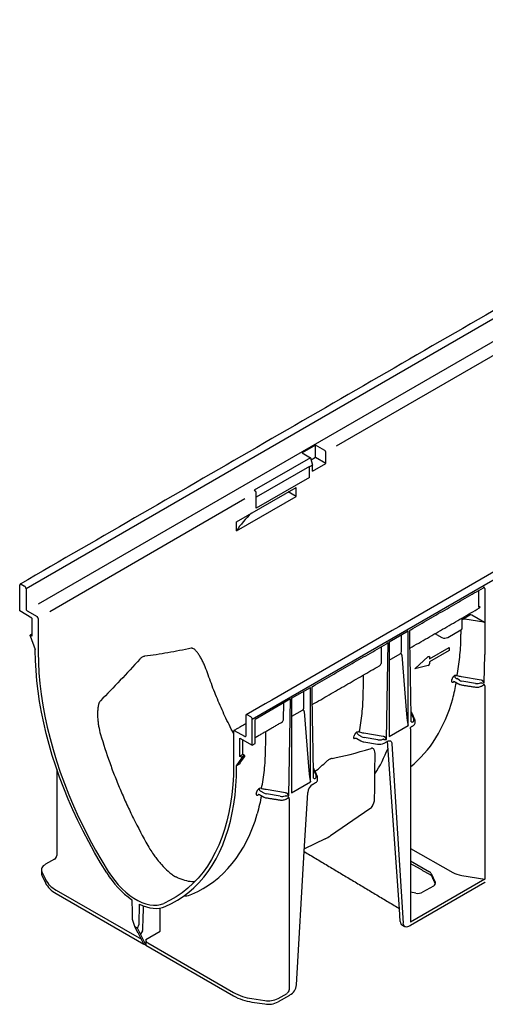
# Model space of a CAD drawing. Extents: x 91818 to 94409, y -2595 to 1567.
# Drawn here: x 93569 to 93785, y 711 to 1168 of the extents above; entities that cross this region are included whole.
import ezdxf

# ---------------------------------------------------------------- set-up
doc = ezdxf.new("R2010")
doc.units = 0
doc.header["$LTSCALE"] = 2.5
doc.layers.add('DUENN-18', color=10, linetype='CONTINUOUS')
doc.layers.add('SICHTBAR', color=10, linetype='CONTINUOUS')

msp = doc.modelspace()

# ---------------------------------------------------------------- linework, layer by layer
at = {"layer": 'DUENN-18'}
for p, q in [((94025.07, 1165.59), (93571.64, 903.83)), ((94019.25, 1151.76), (93577.26, 896.6)), ((93898.65, 1075.59), (93715.63, 969.94)), ((93705.99, 970.39), (93699.77, 966.81)), ((93710.29, 967.9), (93705.99, 970.39)), ((93705.99, 964.63), (93705.99, 970.39)), ((93703.63, 964.58), (93677.51, 949.5)), ((93699.77, 966.81), (93703.63, 964.58)), ((93703.63, 964.58), (93704.54, 961.19)), ((93705.99, 964.63), (93703.93, 963.45)), ((93710.75, 961.88), (93705.99, 964.63)), ((93710.75, 961.88), (93710.75, 967.12)), ((93703.15, 960.51), (93678.42, 946.23)), ((93703.15, 960.51), (93703.18, 960.4)), ((93704.54, 961.19), (93703.18, 960.4)), ((93703.18, 960.31), (93703.18, 960.4)), ((93703.18, 955.42), (93703.18, 960.31)), ((93704.54, 958.3), (93710.75, 961.88)), ((93704.54, 958.3), (93704.54, 961.19)), ((93703.18, 955.42), (93678.42, 941.13)), ((93669.34, 934.84), (93697.01, 950.81)), ((93697.01, 946.62), (93697.01, 950.81)), ((93673.22, 945.46), (93582.63, 893.16)), ((93669.34, 930.65), (93697.01, 946.62)), ((93677.51, 949.5), (93677.96, 949.24)), ((93678.42, 946.02), (93678.42, 948.46)), ((93678.42, 941.13), (93678.42, 946.02)), ((93697.01, 946.62), (93693.38, 948.72)), ((93669.34, 930.65), (93669.34, 934.84)), ((93569.37, 905.92), (93570.95, 905.01)), ((93571.64, 903.83), (93571.64, 894.4)), ((93781.63, 902.96), (93781.63, 895.29)), ((93784.52, 903.93), (93784.52, 895.13)), ((93784.52, 895.13), (93784.52, 873.25)), ((93572.09, 893.62), (93576.85, 890.87)), ((93774.02, 889.59), (93777.6, 891.66)), ((93778.55, 891.64), (93784.44, 888.3)), ((93577.3, 890.08), (93577.3, 874.38)), ((93784.16, 888.31), (93775.28, 889.68)), ((93574.36, 881.84), (93573.68, 882.23)), ((93740.22, 879.17), (93749.02, 884.25)), ((93745.9, 874.66), (93745.9, 882.34)), ((93749.02, 840.42), (93749.02, 884.25)), ((93762.08, 882.64), (93764.66, 881.21)), ((93767.36, 881.22), (93773.46, 884.74)), ((93736.54, 876.93), (93736.4, 869.18)), ((93738.95, 833.94), (93739.73, 878.88)), ((93740.22, 879.17), (93740.22, 835.35)), ((93740.22, 870.74), (93745.27, 873.65)), ((93746.09, 873.04), (93748.29, 845.66)), ((93752.1, 866.65), (93758.32, 872.32)), ((93758.9, 871.26), (93767.97, 876.5)), ((93767.97, 875.13), (93758.9, 869.9)), ((93767.97, 876.5), (93767.97, 875.13)), ((93784.29, 860.11), (93784.52, 873.25)), ((93758.32, 868.17), (93752.1, 866.65)), ((93758.9, 872.15), (93758.9, 871.26)), ((93758.9, 869.9), (93758.9, 869.01)), ((93770.12, 860.58), (93770.31, 860.69)), ((93772.79, 861.37), (93771.53, 862.13)), ((93782.82, 861.46), (93773.71, 862.99)), ((93780.29, 859.91), (93773.94, 860.97)), ((93784.52, 858.78), (93784.52, 769.13)), ((93694.88, 852.99), (93703.67, 858.07)), ((93700.56, 848.49), (93700.56, 856.27)), ((93703.67, 814.25), (93703.67, 858.07)), ((93694.38, 852.71), (93677.96, 843.23)), ((93691.19, 850.87), (93691.06, 843)), ((93693.61, 807.76), (93694.38, 852.71)), ((93694.88, 852.99), (93694.88, 809.17)), ((93673.66, 844.93), (93673.66, 835.51)), ((93675.92, 844.41), (93674.34, 845.32)), ((93695.07, 844.67), (93699.93, 847.47)), ((93700.74, 846.86), (93702.95, 819.48)), ((93750.38, 845.99), (93751.59, 843.34)), ((93677.96, 832.1), (93677.96, 843.23)), ((93740.22, 835.35), (93749.02, 840.42)), ((93667.99, 837.73), (93667.99, 822.02)), ((93673.2, 835.24), (93668.44, 837.99)), ((93727.45, 835.19), (93726.18, 835.95)), ((93737.47, 835.29), (93728.36, 836.81)), ((93750.06, 838.88), (93750.06, 749.24)), ((93672.3, 826.87), (93672.3, 833.71)), ((93676.6, 831.32), (93677.96, 832.1)), ((93725.12, 834.32), (93726.99, 833.24)), ((93728.42, 832.76), (93734.77, 831.78)), ((93734.95, 833.73), (93728.6, 834.79)), ((93737.87, 832.26), (93739.22, 833.04)), ((93744.92, 755.3), (93739.45, 833.08)), ((93741.49, 831.91), (93746.71, 748.65)), ((93672.3, 826.87), (93670.94, 826.08)), ((93672.98, 826.47), (93672.3, 826.87)), ((93670.94, 822.68), (93669.35, 821.76)), ((93670.94, 822.86), (93673.17, 825.97)), ((93672.98, 826.47), (93671.62, 825.69)), ((93673.17, 825.97), (93671.81, 825.18)), ((93705.04, 819.81), (93706.24, 817.16)), ((93694.88, 809.17), (93703.67, 814.25)), ((93704.67, 813.09), (93706.03, 813.88)), ((93682.1, 809.02), (93680.84, 809.77)), ((93692.13, 809.11), (93683.02, 810.64)), ((93689.6, 807.55), (93683.25, 808.62)), ((93700.8, 781.88), (93702.41, 809.35)), ((93693.83, 806.43), (93693.83, 717.82)), ((93731.16, 801.77), (93712.95, 789.25)), ((93710.46, 787.81), (93700.88, 783.17)), ((93750.06, 783.37), (93769.66, 772.25)), ((93750.06, 777.58), (93758.85, 772.59)), ((93579.02, 772.48), (93580.61, 769.06)), ((93784.52, 769.13), (93750.06, 749.24)), ((93759.72, 771.72), (93761.55, 767.75)), ((93773.85, 770.85), (93784.52, 769.13)), ((93585.59, 764.09), (93625.16, 741.24)), ((93752.63, 762.6), (93750.06, 763.02)), ((93760.72, 765.95), (93755.73, 763.07)), ((93633.87, 744.98), (93633.87, 755.75)), ((93624.83, 743.55), (93623.37, 746.46)), ((93625.63, 745.21), (93624.83, 743.55)), ((93627.18, 741.12), (93633.87, 744.98)), ((93624.56, 743.71), (93627.18, 738.5)), ((93624.83, 743.55), (93624.56, 743.71)), ((93627.18, 741.12), (93627.18, 738.5)), ((93628.09, 739.55), (93667.87, 716.59)), ((93676.49, 713.71), (93682.41, 712.8)), ((93688.6, 713.75), (93692.79, 716.17))]:
    msp.add_line(p, q, dxfattribs=at)
at = {"layer": 'DUENN-18', "flags": 128}
for points in [[(93577.3, 874.38), (93577.39, 869.64), (93577.65, 864.81), (93578.08, 859.9), (93578.68, 854.92), (93579.45, 849.87), (93580.39, 844.77), (93581.5, 839.62), (93582.77, 834.43), (93584.2, 829.22), (93585.8, 823.99), (93587.55, 818.74), (93589.45, 813.51), (93591.51, 808.28), (93593.71, 803.07), (93596.06, 797.89), (93598.54, 792.74), (93601.16, 787.65), (93603.91, 782.61), (93606.78, 777.64), (93609.77, 772.75)], [(93758.32, 872.32), (93758.43, 872.4), (93758.53, 872.45), (93758.63, 872.47), (93758.72, 872.46), (93758.8, 872.42), (93758.85, 872.36), (93758.89, 872.26), (93758.9, 872.15)], [(93770.31, 860.69), (93770.34, 860.8), (93770.36, 860.83)], [(93770.31, 860.69), (93770.43, 860.74), (93770.49, 860.76)], [(93739.22, 833.04), (93739.65, 833.24), (93740.05, 833.34), (93740.43, 833.33), (93740.77, 833.23), (93741.05, 833.03), (93741.27, 832.73), (93741.42, 832.35), (93741.49, 831.91)], [(93667.99, 822.02), (93667.9, 817.39), (93667.64, 812.86), (93667.21, 808.44), (93666.61, 804.15), (93665.84, 800), (93664.9, 795.98), (93663.79, 792.11), (93662.52, 788.39), (93661.09, 784.83), (93659.49, 781.44), (93657.74, 778.22), (93655.84, 775.18), (93653.78, 772.33), (93651.58, 769.66), (93649.23, 767.19), (93646.75, 764.92), (93644.13, 762.85), (93641.38, 760.98), (93638.51, 759.33), (93635.52, 757.88)], [(93609.77, 772.75), (93611.24, 770.55), (93612.81, 768.46), (93614.47, 766.5), (93616.21, 764.69), (93618, 763.04), (93619.84, 761.56), (93621.71, 760.28), (93623.58, 759.19), (93625.45, 758.33), (93627.29, 757.68), (93629.08, 757.26), (93630.82, 757.06), (93632.48, 757.11), (93634.05, 757.38), (93635.52, 757.88)], [(93747.51, 747.12), (93747.31, 747.24), (93747.01, 747.6), (93746.8, 748.08), (93746.71, 748.65)]]:
    msp.add_lwpolyline(points, dxfattribs=at)
at = {"layer": 'DUENN-18'}
for centre, radius, start, end in [((93709.76, 967.07), 0.985, 2.6055, 57.3945), ((93677.43, 948.41), 0.985, 2.6055, 57.3945), ((93570.16, 903.76), 1.48, 2.6055, 57.3945), ((93782.3, 894), 1.45, 84.4648, 117.5137), ((93572.62, 894.45), 0.985, 182.6055, 237.3945), ((93576.32, 890.04), 0.985, 2.6055, 57.3945), ((93761.23, 880.99), 1.86, 62.6708, 90.4793), ((93773.08, 885.61), 0.95, 293.7585, 354.9213), ((93766, 883.85), 2.96, 243.2338, 297.3435), ((93757.98, 869.03), 0.924, 291.884, 358.7793), ((93771.05, 862.27), 1.35, 63.862, 112.7899), ((93772.07, 863.55), 1.54, 181.4945, 237.3689), ((93673.43, 877.32), 97.13, 350.3892, 350.76), ((93770.53, 860.53), 0.41, 121.7476, 173.6296), ((93674.07, 845), 0.42, 50.7967, 189.214), ((93750.1, 846.66), 0.401, 24.5643, 48.0855), ((93675.13, 843.16), 1.48, 2.6055, 57.3945), ((93750.95, 842.89), 0.895, 236.1511, 280.4744), ((93668.27, 837.78), 0.28, 50.7967, 189.214), ((93725.71, 836.1), 1.35, 63.862, 112.7899), ((93726.73, 837.38), 1.54, 181.4945, 237.3689), ((93673.38, 835.46), 0.28, 230.7967, 9.214), ((93628.57, 851.06), 96.63, 350.0264, 350.7609), ((93729, 836.89), 4.17, 241.1112, 262.0227), ((93735.61, 836.63), 4.92, 260.2289, 297.3572), ((93672.77, 826.1), 0.421, 340.8663, 61.2862), ((93704.75, 820.49), 0.401, 24.5643, 48.0855), ((93707.36, 808.91), 4.97, 122.7693, 174.9205), ((93705.61, 816.71), 0.895, 236.1511, 280.4744), ((93705.35, 815.35), 1.62, 294.5251, 354.1548), ((93582.74, 824.97), 97.13, 350.3892, 350.76), ((93679.84, 808.18), 0.41, 131.7839, 173.6296), ((93680.37, 809.92), 1.35, 63.862, 112.7899), ((93681.39, 811.2), 1.54, 181.4945, 237.3689), ((93728.85, 805.35), 4.26, 302.7965, 330.8723), ((93702.21, 804.98), 19.05, 295.6647, 304.33), ((93591.06, 774.54), 11.8, 207.6511, 242.3551), ((93629.15, 741.21), 1.97, 182.6055, 237.3945), ((93679.97, 738.51), 25.05, 241.1112, 262.0227), ((93684.08, 722.5), 9.84, 260.2289, 297.3572)]:
    msp.add_arc(centre, radius, start, end, dxfattribs=at)
for centre, major_axis, ratio, start_param, end_param in [((93736, 916.32), (70.86, -0.54), 0.582304, 2.576642, 2.800104), ((93783.38, 904.35), (0.748, 0.193), 0.32951, 5.412869, 6.198348), ((93781.09, 896.55), (-0.98, 1.66), 0.58406, 3.135638, 3.696278), ((93778.1, 891.37), (0.674, -0.055), 0.571172, 0.888185, 2.451048), ((93774.93, 888.97), (1.45, -0.06), 0.513445, 1.351664, 2.271455), ((93784.33, 888.66), (0.641, 0), 0.577288, 4.450299, 4.880058), ((93743.72, 874.97), (2.15, -0.6), 0.691302, 5.698343, 6.475015), ((93733.86, 869.28), (2.54, -0.13), 0.627682, 5.513907, 6.299387), ((93774.6, 862.42), (2.56, -0.04), 0.587275, 3.936026, 4.459625), ((93780.95, 861.35), (2.56, -0.04), 0.587275, 4.459625, 5.396784), ((93782.53, 859.62), (1.11, 0.16), 0.474065, 0.956297, 1.16054), ((93783.84, 860.38), (1.2, 0.01), 0.239032, 4.050478, 5.097763), ((93782.78, 860.14), (1.75, -0.54), 0.709739, 1.24867, 1.452913), ((93783.84, 860.38), (-0.57, 1.07), 0.24683, 4.336385, 5.38367), ((93783.02, 859.37), (1.11, 0.15), 0.466051, 5.435176, 6.220655), ((93674.53, 935.4), (-70.38, 117.69), 0.587369, 3.219273, 3.650171), ((93698.37, 848.8), (2.15, -0.6), 0.691302, 5.698343, 6.475015), ((93748.56, 848.56), (-0.44, 7.78), 0.060058, 1.95014, 2.859319), ((93688.52, 843.11), (2.54, -0.13), 0.627682, 5.513907, 6.299387), ((93749.11, 842.97), (2.56, -0.04), 0.587275, 5.616861, 6.55402), ((93749.1, 842.45), (-3.21, 0.01), 0.355676, 3.126374, 3.265948), ((93729.26, 836.24), (2.56, -0.04), 0.587275, 3.936026, 4.459625), ((93735.61, 835.18), (2.56, -0.04), 0.587275, 4.459625, 5.396784), ((93737.19, 833.44), (1.11, 0.16), 0.474065, 0.956297, 1.16054), ((93738.5, 834.2), (1.2, 0.01), 0.239032, 4.050478, 5.097763), ((93737.44, 833.97), (1.75, -0.54), 0.709739, 1.24867, 1.452913), ((93738.5, 834.2), (-0.57, 1.07), 0.24683, 4.336385, 5.38367), ((94695.52, 1524.79), (1002.91, 696.71), 0.074149, 3.301621, 3.375145), ((93650.77, 921.67), (-67.2, 118.42), 0.562244, 3.417219, 3.573489), ((93671.16, 822.99), (0.314, 0.335), 0.197854, 2.147795, 3.718591), ((92541.31, 281.2), (1196, 582.46), 0.07458, 6.01424, 6.033842), ((93703.22, 822.38), (-0.44, 7.78), 0.060058, 1.95014, 2.859319), ((93703.77, 816.8), (2.56, -0.04), 0.587275, 5.616861, 6.55402), ((93703.76, 816.28), (3.21, -0.04), 0.585292, 0.007178, 0.069444), ((93683.92, 810.07), (2.56, -0.04), 0.587275, 3.936026, 4.459625), ((93692.09, 807.79), (1.75, -0.54), 0.709739, 1.24867, 1.452913), ((93693.15, 808.02), (-0.57, 1.07), 0.24683, 4.336385, 5.38367), ((93690.27, 809), (2.56, -0.04), 0.587275, 4.459625, 5.396784), ((93691.85, 807.27), (1.11, 0.16), 0.474065, 0.956297, 1.16054), ((93693.15, 808.02), (1.2, 0.01), 0.239032, 4.050478, 5.097763), ((93692.33, 807.02), (1.11, 0.15), 0.466051, 5.435176, 6.220655), ((93583.84, 883.05), (-70.54, 117.97), 0.587369, 3.061937, 3.641949), ((93756.62, 771.26), (3.21, -0.02), 0.582304, 0.266239, 0.807291), ((93776.34, 776.25), (9.62, -0.07), 0.582304, 3.948884, 4.455029), ((93758.45, 767.28), (3.21, -0.02), 0.582304, 5.502227, 6.549424), ((93753.46, 764.4), (3.21, -0.02), 0.582304, 4.455029, 5.502227), ((93634.28, 788.96), (-15.64, 26.15), 0.587369, 2.87563, 3.061937), ((93625.21, 746.12), (0.12, 1.36), 0.466508, 4.025053, 4.827744), ((93692.79, 717.22), (0.84, 1.11), 0.565784, 4.067443, 5.63824)]:
    msp.add_ellipse(centre, major_axis=major_axis, ratio=ratio, start_param=start_param, end_param=end_param, dxfattribs=at)
for points, degree in [([(94051.12, 1063.16), (93673.86, 845.37)], 1), ([(93750.18, 884.81), (93783.91, 904.28)], 1), ([(93749.85, 876.29), (93782.07, 894.89)], 1), ([(93774.02, 885.53), (93774.02, 889.93)], 1), ([(93750.45, 842.15), (93749.71, 883.99)], 1), ([(93704.84, 858.63), (93738.92, 878.31)], 1), ([(93704.51, 850.12), (93735.63, 868.08)], 1), ([(93771.95, 863.39), (93771.85, 863.42), (93771.75, 863.45), (93771.65, 863.48)], 3), ([(93773.71, 862.99), (93773.1, 863.09), (93772.52, 863.23), (93771.95, 863.39)], 3), ([(93770.53, 860.76), (93772.46, 859.65)], 1), ([(93771.24, 862.25), (93771.34, 862.21), (93771.43, 862.17), (93771.53, 862.13)], 3), ([(93773.83, 859.18), (93780.18, 858.2)], 1), ([(93782.56, 860.16), (93782.67, 860.17), (93782.79, 860.18), (93782.9, 860.17)], 3), ([(93783.36, 861.31), (93783.19, 861.38), (93783, 861.43), (93782.82, 861.46)], 3), ([(93783.08, 858.66), (93783.8, 859.08)], 1), ([(93705.11, 815.97), (93704.37, 857.81)], 1), ([(93604.82, 845.73), (93604.82, 845.28)], 1), ([(93750.46, 846.83), (93750.37, 847)], 1), ([(93752.16, 843.08), (93750.46, 846.83)], 1), ([(93673.66, 841.22), (93668.12, 838.02)], 1), ([(93677.96, 834.79), (93690.29, 841.91)], 1), ([(93748.86, 841.08), (93748.92, 840.86), (93748.97, 840.64), (93749.02, 840.42)], 3), ([(93750.51, 839.86), (93751.24, 840.28)], 1), ([(93752.29, 841.82), (93752.31, 842.43)], 1), ([(93725.9, 836.08), (93725.99, 836.04), (93726.09, 835.99), (93726.18, 835.95)], 3), ([(93726.61, 837.22), (93726.51, 837.25), (93726.41, 837.28), (93726.3, 837.3)], 3), ([(93728.36, 836.81), (93727.76, 836.92), (93727.18, 837.05), (93726.61, 837.22)], 3), ([(93737.21, 833.99), (93737.33, 834), (93737.44, 834), (93737.56, 833.99)], 3), ([(93738.02, 835.14), (93737.84, 835.21), (93737.66, 835.26), (93737.47, 835.29)], 3), ([(93733.42, 805.55), (93733.65, 826.94)], 1), ([(93705.12, 820.65), (93705.02, 820.82)], 1), ([(93706.82, 816.91), (93705.12, 820.65)], 1), ([(93703.51, 814.91), (93703.57, 814.68), (93703.63, 814.46), (93703.67, 814.25)], 3), ([(93706.97, 815.18), (93706.97, 816.25)], 1), ([(93679.85, 808.41), (93681.78, 807.29)], 1), ([(93680.56, 809.9), (93680.65, 809.86), (93680.75, 809.82), (93680.84, 809.77)], 3), ([(93681.27, 811.04), (93681.16, 811.07), (93681.06, 811.1), (93680.96, 811.13)], 3), ([(93683.02, 810.64), (93682.42, 810.74), (93681.83, 810.87), (93681.27, 811.04)], 3), ([(93692.68, 808.96), (93692.5, 809.03), (93692.32, 809.08), (93692.13, 809.11)], 3), ([(93683.15, 806.83), (93689.5, 805.85)], 1), ([(93691.87, 807.81), (93691.99, 807.82), (93692.1, 807.83), (93692.21, 807.81)], 3), ([(93692.39, 806.31), (93693.12, 806.73)], 1), ([(93732.57, 803.28), (93733.42, 805.55)], 1), ([(93750.06, 776.37), (93759.12, 771.32)], 1), ([(93759.8, 770.71), (93761.58, 766.86)], 1), ([(93625.86, 746.22), (93626.18, 756.71)], 1)]:
    msp.add_open_spline(points, degree=degree, dxfattribs=at)
for points, knots in [([(93784.52, 903.93), (93784.52, 904.01), (93784.51, 904.08), (93784.48, 904.22), (93784.45, 904.28), (93784.39, 904.39), (93784.34, 904.43), (93784.25, 904.49), (93784.19, 904.51), (93784.13, 904.52)], [0, 0, 0, 0, 0.25, 0.25, 0.5, 0.5, 0.75, 0.75, 1, 1, 1, 1]), ([(93774.02, 889.92), (93774.04, 890.04), (93774.06, 890.21), (93774.12, 890.29), (93774.13, 890.31)], [0, 0, 0, 0, 0.768761, 1, 1, 1, 1]), ([(93749.72, 883.98), (93749.72, 884.08), (93749.74, 884.3), (93749.91, 884.59), (93750.07, 884.76), (93750.18, 884.81), (93750.18, 884.81)], [0, 0, 0, 0, 0.305994, 0.65577, 0.984133, 1, 1, 1, 1]), ([(93773.49, 880.93), (93773.5, 881.46), (93773.52, 882.76), (93773.54, 884.05), (93773.56, 884.82)], [0, 0, 0, 0, 0.407405, 1, 1, 1, 1]), ([(93739.73, 878.88), (93739.73, 878.88), (93739.59, 878.77), (93739.33, 878.56), (93739.04, 878.39), (93738.92, 878.31)], [0, 0, 0, 0, 0.006083, 0.571437, 1, 1, 1, 1]), ([(93771.65, 863.48), (93772.18, 866.29), (93772.62, 869.16), (93773.25, 874.98), (93773.45, 877.94), (93773.49, 880.93)], [0, 0, 0, 0, 0.5, 0.5, 1, 1, 1, 1]), ([(93626.69, 872.48), (93626.49, 872.45), (93626.3, 872.41), (93625.9, 872.27), (93625.7, 872.18), (93625.32, 871.96), (93625.13, 871.83), (93624.77, 871.53), (93624.59, 871.36), (93624.43, 871.17)], [0, 0, 0, 0, 0.25, 0.25, 0.5, 0.5, 0.75, 0.75, 1, 1, 1, 1]), ([(93648.35, 876.18), (93644.71, 875.43), (93641.08, 874.74), (93633.86, 873.49), (93630.26, 872.94), (93626.69, 872.48)], [0, 0, 0, 0, 0.5, 0.5, 1, 1, 1, 1]), ([(93655.81, 864.87), (93655.38, 866.09), (93654.92, 867.28), (93654.18, 868.99), (93653.92, 869.56), (93653.38, 870.66), (93653.1, 871.2), (93652.52, 872.24), (93652.22, 872.75), (93651.59, 873.72), (93651.26, 874.19), (93650.73, 874.82), (93650.55, 875.03), (93650.17, 875.41), (93649.97, 875.58), (93649.55, 875.89), (93649.33, 876.02), (93648.97, 876.15), (93648.85, 876.18), (93648.6, 876.21), (93648.48, 876.2), (93648.35, 876.18)], [0, 0, 0, 0, 0.25, 0.25, 0.375, 0.375, 0.5, 0.5, 0.625, 0.625, 0.75, 0.75, 0.8125, 0.8125, 0.875, 0.875, 0.9375, 0.9375, 0.96875, 0.96875, 1, 1, 1, 1]), ([(93746.09, 873.04), (93746.08, 873.17), (93746.05, 873.28), (93745.97, 873.48), (93745.92, 873.57), (93745.81, 873.67), (93745.77, 873.69), (93745.68, 873.73), (93745.64, 873.74), (93745.54, 873.74), (93745.49, 873.74), (93745.38, 873.71), (93745.33, 873.68), (93745.27, 873.65)], [0, 0, 0, 0, 0.25, 0.25, 0.5, 0.5, 0.625, 0.625, 0.75, 0.75, 0.875, 0.875, 1, 1, 1, 1]), ([(93624.43, 871.17), (93621.42, 867.83), (93618.39, 864.56), (93612.3, 858.13), (93609.24, 854.96), (93606.18, 851.83)], [0, 0, 0, 0, 0.5, 0.5, 1, 1, 1, 1]), ([(93667.99, 836.71), (93667.27, 838.07), (93665.19, 842.03), (93662.11, 848.72), (93658.71, 856.76), (93656.78, 862.16), (93655.81, 864.87)], [0, 0, 0, 0, 0.147397, 0.428697, 0.713714, 1, 1, 1, 1]), ([(93728.15, 854.75), (93728.16, 855.28), (93728.2, 857.93), (93728.25, 860.96), (93728.29, 863.46), (93728.3, 863.85)], [0, 0, 0, 0, 0.174408, 0.872039, 1, 1, 1, 1]), ([(93770.53, 863.51), (93770.46, 863.47), (93770.39, 863.41), (93770.25, 863.3), (93770.18, 863.23), (93770.04, 863.09), (93769.97, 863.02), (93769.85, 862.87), (93769.78, 862.79), (93769.67, 862.62), (93769.62, 862.54), (93769.52, 862.37), (93769.48, 862.28), (93769.37, 862.03), (93769.32, 861.87), (93769.3, 861.72)], [0, 0, 0, 0, 0.125, 0.125, 0.25, 0.25, 0.375, 0.375, 0.5, 0.5, 0.625, 0.625, 0.75, 0.75, 1, 1, 1, 1]), ([(93704.37, 857.81), (93704.38, 857.91), (93704.39, 858.13), (93704.56, 858.41), (93704.73, 858.59), (93704.83, 858.63), (93704.84, 858.63)], [0, 0, 0, 0, 0.3059942, 0.6557698, 0.9841335, 1, 1, 1, 1]), ([(93769.19, 861.1), (93769.18, 861.02), (93769.18, 860.95), (93769.18, 860.82), (93769.19, 860.76), (93769.22, 860.65), (93769.24, 860.6), (93769.3, 860.52), (93769.34, 860.48), (93769.42, 860.43), (93769.47, 860.42), (93769.58, 860.4), (93769.64, 860.41), (93769.83, 860.43), (93769.97, 860.49), (93770.12, 860.58)], [0, 0, 0, 0, 0.125, 0.125, 0.25, 0.25, 0.375, 0.375, 0.5, 0.5, 0.625, 0.625, 0.75, 0.75, 1, 1, 1, 1]), ([(93769.66, 852.73), (93769.98, 854.01), (93770.58, 856.45), (93771.13, 859.03), (93771.39, 860.27)], [0, 0, 0, 0, 0.523291, 1, 1, 1, 1]), ([(93770.22, 860.83), (93770.22, 860.83), (93770.22, 860.83), (93770.35, 860.84), (93770.47, 860.79), (93770.53, 860.76)], [0, 0, 0, 0, 0.185747, 0.567691, 1, 1, 1, 1]), ([(93772.46, 859.65), (93772.58, 859.59), (93772.9, 859.41), (93773.38, 859.26), (93773.74, 859.2), (93773.83, 859.18)], [0, 0, 0, 0, 0.282905, 0.801903, 1, 1, 1, 1]), ([(93780.18, 858.2), (93780.32, 858.18), (93780.73, 858.13), (93781.42, 858.15), (93782.2, 858.28), (93782.75, 858.48), (93783.02, 858.63), (93783.08, 858.66)], [0, 0, 0, 0, 0.138978, 0.398786, 0.660228, 0.9248, 1, 1, 1, 1]), ([(93784.52, 858.78), (93784.52, 858.87), (93784.51, 858.95), (93784.48, 859.11), (93784.45, 859.18), (93784.38, 859.3), (93784.34, 859.35), (93784.24, 859.43), (93784.19, 859.46), (93784.13, 859.49)], [0, 0, 0, 0, 0.25, 0.25, 0.5, 0.5, 0.75, 0.75, 1, 1, 1, 1]), ([(93726.3, 837.3), (93726.84, 840.11), (93727.28, 842.98), (93727.91, 848.81), (93728.1, 851.76), (93728.15, 854.75)], [0, 0, 0, 0, 0.5, 0.5, 1, 1, 1, 1]), ([(93606.18, 851.83), (93606.07, 851.72), (93605.97, 851.6), (93605.8, 851.33), (93605.72, 851.18), (93605.5, 850.73), (93605.39, 850.41), (93605.26, 849.91), (93605.21, 849.75), (93605.14, 849.41), (93605.11, 849.25), (93605.02, 848.74), (93604.97, 848.41), (93604.87, 847.4), (93604.83, 846.73), (93604.82, 845.39), (93604.83, 844.71), (93604.91, 843.38), (93604.97, 842.72), (93605.13, 841.4), (93605.22, 840.74), (93605.56, 838.78), (93605.86, 837.5), (93606.22, 836.25)], [0, 0, 0, 0, 0.03125, 0.03125, 0.0625, 0.0625, 0.125, 0.125, 0.15625, 0.15625, 0.1875, 0.1875, 0.25, 0.25, 0.375, 0.375, 0.5, 0.5, 0.625, 0.625, 0.75, 0.75, 1, 1, 1, 1]), ([(93700.74, 846.86), (93700.73, 846.99), (93700.71, 847.1), (93700.63, 847.31), (93700.57, 847.4), (93700.47, 847.49), (93700.43, 847.52), (93700.34, 847.55), (93700.29, 847.56), (93700.2, 847.57), (93700.15, 847.56), (93700.04, 847.53), (93699.98, 847.51), (93699.93, 847.47)], [0, 0, 0, 0, 0.25, 0.25, 0.5, 0.5, 0.625, 0.625, 0.75, 0.75, 0.875, 0.875, 1, 1, 1, 1]), ([(93751.24, 840.28), (93751.35, 840.35), (93751.64, 840.53), (93751.99, 840.9), (93752.25, 841.36), (93752.28, 841.68), (93752.29, 841.82)], [0, 0, 0, 0, 0.185231, 0.4935111, 0.7817259, 1, 1, 1, 1]), ([(93752.28, 842.59), (93752.27, 842.73), (93752.25, 842.9), (93752.18, 843.05), (93752.16, 843.08)], [0, 0, 0, 0, 0.816183, 1, 1, 1, 1]), ([(93606.22, 836.25), (93607.5, 831.88), (93608.91, 827.52), (93611.26, 820.98), (93612.08, 818.8), (93613.79, 814.44), (93615.56, 810.11), (93617.47, 805.81), (93619.44, 801.53), (93620.47, 799.39), (93623.62, 793.05), (93625.84, 788.89), (93628.18, 784.79)], [0, 0, 0, 0, 0.25, 0.25, 0.375, 0.375, 0.5, 0.625, 0.625, 0.75, 0.75, 1, 1, 1, 1]), ([(93682.81, 828.58), (93682.82, 829.11), (93682.86, 831.75), (93682.91, 834.78), (93682.95, 837.29), (93682.95, 837.67)], [0, 0, 0, 0, 0.174408, 0.872039, 1, 1, 1, 1]), ([(93725.19, 837.34), (93725.12, 837.29), (93725.05, 837.24), (93724.9, 837.12), (93724.83, 837.06), (93724.69, 836.92), (93724.63, 836.84), (93724.5, 836.69), (93724.44, 836.61), (93724.33, 836.45), (93724.28, 836.36), (93724.18, 836.19), (93724.14, 836.11), (93724.03, 835.86), (93723.98, 835.69), (93723.95, 835.55)], [0, 0, 0, 0, 0.125, 0.125, 0.25, 0.25, 0.375, 0.375, 0.5, 0.5, 0.625, 0.625, 0.75, 0.75, 1, 1, 1, 1]), ([(93750.06, 838.88), (93750.17, 839.49), (93750.19, 839.53), (93750.28, 839.68), (93750.4, 839.82), (93750.51, 839.86), (93750.51, 839.86)], [0, 0, 0, 0, 0.133455, 0.479292, 0.986554, 1, 1, 1, 1]), ([(93723.75, 834.32), (93723.79, 834.35), (93723.84, 834.37), (93723.95, 834.41), (93724, 834.43), (93724.12, 834.46), (93724.18, 834.47), (93724.31, 834.48), (93724.37, 834.49), (93724.56, 834.48), (93724.69, 834.47), (93724.92, 834.41), (93725.03, 834.37), (93725.12, 834.32)], [0, 0, 0, 0, 0.125, 0.125, 0.25, 0.25, 0.375, 0.375, 0.5, 0.5, 0.75, 0.75, 1, 1, 1, 1]), ([(93680.96, 811.13), (93681.49, 813.93), (93681.93, 816.8), (93682.57, 822.63), (93682.76, 825.59), (93682.81, 828.58)], [0, 0, 0, 0, 0.5, 0.5, 1, 1, 1, 1]), ([(93733.61, 826.94), (93733.62, 827.11), (93733.69, 827.79), (93733.51, 828.6), (93733.17, 829.38), (93732.75, 829.77), (93732.27, 829.91), (93731.91, 829.82), (93731.79, 829.79)], [0, 0, 0, 0, 0.1092, 0.452998, 0.626759, 0.79982, 0.937161, 1, 1, 1, 1]), ([(93713.65, 825.14), (93713.46, 825.1), (93713.27, 825.05), (93712.96, 824.93), (93712.85, 824.89), (93712.63, 824.78), (93712.52, 824.72), (93712.19, 824.53), (93711.96, 824.38), (93711.5, 824.03), (93711.27, 823.84), (93711.05, 823.63)], [0, 0, 0, 0, 0.25, 0.25, 0.375, 0.375, 0.5, 0.5, 0.75, 0.75, 1, 1, 1, 1]), ([(93706.94, 816.41), (93706.92, 816.55), (93706.9, 816.72), (93706.83, 816.88), (93706.82, 816.91)], [0, 0, 0, 0, 0.816183, 1, 1, 1, 1]), ([(93678.51, 808.75), (93678.49, 808.67), (93678.49, 808.6), (93678.49, 808.47), (93678.5, 808.4), (93678.53, 808.29), (93678.55, 808.25), (93678.61, 808.16), (93678.65, 808.13), (93678.74, 808.08), (93678.78, 808.07), (93678.89, 808.05), (93678.95, 808.05), (93679.14, 808.08), (93679.28, 808.14), (93679.43, 808.22)], [0, 0, 0, 0, 0.125, 0.125, 0.25, 0.25, 0.375, 0.375, 0.5, 0.5, 0.625, 0.625, 0.75, 0.75, 1, 1, 1, 1]), ([(93679.85, 811.16), (93679.77, 811.11), (93679.7, 811.06), (93679.56, 810.95), (93679.49, 810.88), (93679.35, 810.74), (93679.29, 810.67), (93679.16, 810.52), (93679.1, 810.43), (93678.98, 810.27), (93678.93, 810.19), (93678.84, 810.02), (93678.8, 809.93), (93678.69, 809.68), (93678.64, 809.52), (93678.61, 809.37)], [0, 0, 0, 0, 0.125, 0.125, 0.25, 0.25, 0.375, 0.375, 0.5, 0.5, 0.625, 0.625, 0.75, 0.75, 1, 1, 1, 1]), ([(93679.57, 808.48), (93679.58, 808.48), (93679.68, 808.49), (93679.78, 808.43), (93679.85, 808.41)], [0.2703852, 0.2703852, 0.2703852, 0.2703852, 0.5676907, 1, 1, 1, 1]), ([(93680.89, 807.81), (93680.6, 806.43), (93680, 803.55), (93679.33, 800.84), (93678.98, 799.42)], [0, 0, 0, 0, 0.475656, 1, 1, 1, 1]), ([(93681.78, 807.29), (93681.89, 807.23), (93682.22, 807.06), (93682.69, 806.91), (93683.05, 806.85), (93683.15, 806.83)], [0, 0, 0, 0, 0.282905, 0.801903, 1, 1, 1, 1]), ([(93689.5, 805.85), (93689.64, 805.83), (93690.04, 805.78), (93690.73, 805.79), (93691.52, 805.93), (93692.06, 806.13), (93692.33, 806.28), (93692.39, 806.31)], [0, 0, 0, 0, 0.138978, 0.398786, 0.660228, 0.9248, 1, 1, 1, 1]), ([(93693.83, 806.43), (93693.83, 806.52), (93693.83, 806.6), (93693.79, 806.75), (93693.76, 806.82), (93693.7, 806.95), (93693.66, 807), (93693.56, 807.08), (93693.5, 807.11), (93693.44, 807.13)], [0, 0, 0, 0, 0.25, 0.25, 0.5, 0.5, 0.75, 0.75, 1, 1, 1, 1]), ([(93628.18, 784.79), (93629.63, 782.28), (93630.52, 780.91), (93631.93, 778.95), (93632.41, 778.32), (93633.16, 777.39), (93633.41, 777.09), (93633.92, 776.49), (93634.18, 776.2), (93635.48, 774.76), (93636.55, 773.71), (93638.17, 772.3), (93638.72, 771.86), (93639.83, 771.03), (93640.39, 770.63), (93640.95, 770.28)], [0, 0, 0, 0, 0.25, 0.25, 0.375, 0.375, 0.4375, 0.4375, 0.5, 0.5, 0.75, 0.75, 0.875, 0.875, 1, 1, 1, 1]), ([(93649.88, 767.98), (93649.47, 767.95), (93648.05, 767.85), (93645.35, 768.44), (93642.75, 769.37), (93641.26, 770.12), (93640.95, 770.28)], [0, 0, 0, 0, 0.149924, 0.518911, 0.898589, 1, 1, 1, 1]), ([(93759.12, 771.32), (93759.2, 771.27), (93759.43, 771.14), (93759.69, 770.89), (93759.76, 770.77), (93759.8, 770.71)], [0, 0, 0, 0, 0.20676, 0.597166, 1, 1, 1, 1])]:
    msp.add_open_spline(points, degree=3, knots=knots, dxfattribs=at)
at = {"layer": 'SICHTBAR'}
for p, q in [((94130.04, 1104.99), (93676.6, 843.23)), ((93568.69, 893.61), (93568.69, 905.53)), ((93574.36, 890.23), (93568.69, 893.61)), ((93574.36, 890.23), (93574.36, 881.84)), ((93573.48, 881.95), (93575.94, 875.68)), ((93575.94, 875.16), (93575.94, 875.68)), ((93676.6, 831.32), (93676.6, 843.23)), ((93670.94, 834.47), (93676.6, 831.32)), ((93670.94, 826.08), (93670.94, 834.47)), ((93669.35, 821.76), (93671.81, 825.18)), ((93671.62, 825.69), (93670.94, 826.08)), ((93585.92, 820.12), (93585.92, 780.12)), ((93669.35, 821.24), (93669.35, 821.76)), ((93697.19, 720.06), (93700.8, 781.88)), ((93584.87, 778.47), (93580.68, 776.05)), ((93579.02, 770.91), (93580.61, 767.49)), ((93784.54, 767.57), (93750.05, 747.66)), ((93585.59, 762.51), (93626.27, 739.03)), ((93624.2, 748.31), (93624.34, 757.5)), ((93745.33, 749.45), (93744.92, 755.3)), ((93621.09, 750.11), (93621.92, 747.3)), ((93621.92, 747.3), (93623.37, 746.46)), ((93621.92, 747.3), (93623.38, 744.39)), ((93623.37, 746.46), (93624.2, 748.31)), ((93623.65, 744.24), (93623.38, 744.39)), ((93626.27, 739.03), (93623.65, 744.24)), ((93627.18, 738.5), (93626.27, 739.03)), ((93627.18, 738.5), (93667.87, 715.01)), ((93693.85, 715.21), (93688.6, 712.18)), ((93676.49, 712.14), (93682.41, 711.23))]:
    msp.add_line(p, q, dxfattribs=at)
at = {"layer": 'SICHTBAR', "flags": 128}
for points in [[(93573.68, 882.23), (93573.62, 882.25), (93573.56, 882.26), (93573.51, 882.24), (93573.48, 882.21), (93573.46, 882.16), (93573.45, 882.1), (93573.46, 882.02), (93573.48, 881.95)], [(93609.12, 772.03), (93606.21, 776.75), (93603.41, 781.54), (93600.72, 786.4), (93598.15, 791.31), (93595.71, 796.27), (93593.39, 801.26), (93591.2, 806.29), (93589.15, 811.33), (93587.24, 816.4), (93585.46, 821.46), (93583.83, 826.53), (93582.35, 831.58), (93581.02, 836.61), (93579.84, 841.61), (93578.81, 846.58), (93577.94, 851.5), (93577.22, 856.37), (93576.66, 861.18), (93576.26, 865.92), (93576.02, 870.58), (93575.94, 875.16)], [(93636.17, 756.42), (93639.08, 757.78), (93641.88, 759.33), (93644.57, 761.09), (93647.14, 763.03), (93649.58, 765.16), (93651.9, 767.48), (93654.09, 769.98), (93656.14, 772.66), (93658.06, 775.51), (93659.83, 778.53), (93661.46, 781.71), (93662.94, 785.05), (93664.27, 788.55), (93665.46, 792.19), (93666.48, 795.97), (93667.36, 799.88), (93668.07, 803.93), (93668.63, 808.09), (93669.03, 812.37), (93669.27, 816.75), (93669.35, 821.24)], [(93580.68, 776.05), (93580.13, 775.69), (93579.66, 775.29), (93579.29, 774.85), (93579.02, 774.39), (93578.86, 773.92), (93578.8, 773.44), (93578.86, 772.95), (93579.02, 772.48)], [(93578.8, 771.87), (93578.86, 771.38), (93579.02, 770.91)], [(93624.34, 757.5), (93625.96, 756.79), (93627.56, 756.24), (93629.13, 755.86), (93630.65, 755.64), (93632.13, 755.59), (93633.55, 755.7), (93634.9, 755.98), (93636.17, 756.42)], [(93749.77, 747.52), (93749.21, 747.19), (93748.67, 746.98), (93748.16, 746.93), (93747.7, 747.01), (93747.51, 747.12)]]:
    msp.add_lwpolyline(points, dxfattribs=at)
at = {"layer": 'SICHTBAR'}
for centre, radius, start, end in [((93569.1, 905.6), 0.42, 50.7967, 189.214), ((93671.41, 825.32), 0.421, 340.8663, 61.2862), ((93645.6, 794.47), 42.83, 211.5928, 234.5582), ((93591.06, 772.97), 11.8, 207.6511, 242.3551), ((93691.4, 720.53), 5.81, 298.0556, 355.433), ((93679.97, 736.94), 25.05, 241.1112, 262.0227), ((93684.08, 720.93), 9.84, 260.2289, 297.3572)]:
    msp.add_arc(centre, radius, start, end, dxfattribs=at)
for centre, major_axis, ratio, start_param, end_param in [((93584.87, 779.52), (0.84, 1.11), 0.565784, 4.067443, 5.63824), ((93784.54, 769.14), (1.26, 1.67), 0.565784, 4.067443, 4.246593), ((93621.56, 749.14), (-0.65, 1.87), 0.076572, 0.226704, 1.003528), ((93748.04, 751.24), (1.9, 3.35), 0.582397, 2.421486, 3.137152), ((93750.05, 749.23), (1.26, 1.67), 0.565784, 3.888294, 4.067443), ((93693.85, 716.78), (1.26, 1.67), 0.565784, 4.067443, 4.246593)]:
    msp.add_ellipse(centre, major_axis=major_axis, ratio=ratio, start_param=start_param, end_param=end_param, dxfattribs=at)
for points in [[(94022.32, 1167.73), (93568.89, 905.97)], [(93574.36, 882.73), (93573.52, 882.24)], [(93700.8, 781.88), (93743.83, 756.16)], [(93578.8, 773.44), (93578.8, 771.87)], [(93620.77, 759.58), (93620.9, 750.96)], [(93746.13, 747.9), (93747.5, 747.11)]]:
    msp.add_open_spline(points, degree=1, dxfattribs=at)
msp.add_open_spline([(93743.83, 756.16), (93743.96, 756.08), (93744.33, 755.84), (93744.71, 755.55), (93744.88, 755.35), (93744.92, 755.3)], degree=3, knots=[0, 0, 0, 0, 0.288347, 0.836746, 1, 1, 1, 1], dxfattribs=at)

doc.saveas('drawing.dxf')
